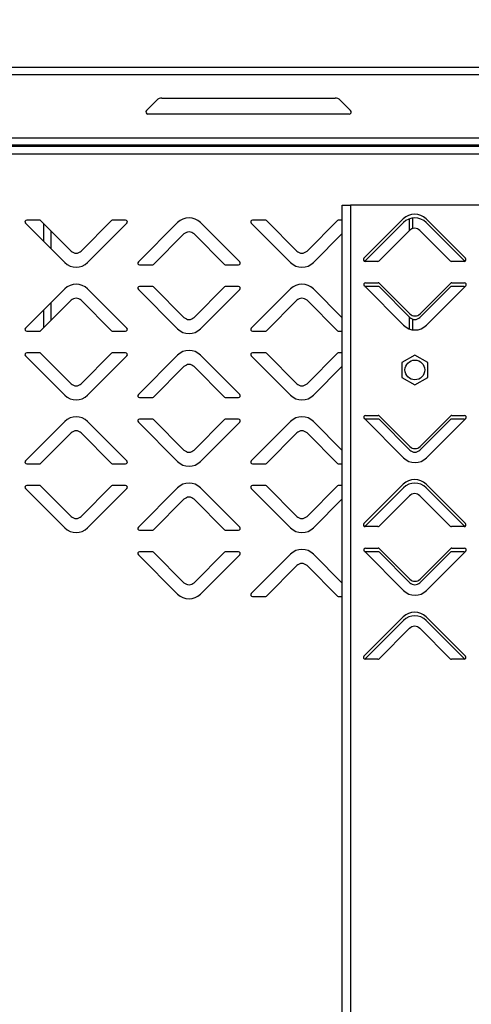
# Model space of a CAD drawing. Units: millimetres. Extents: x 0 to 4100, y 0 to 2871.
# Drawn here: x 2599 to 2725, y 2195 to 2470 of the extents above; entities that cross this region are included whole.
import ezdxf

# ---------------------------------------------------------------- set-up
doc = ezdxf.new("R2010")
doc.units = ezdxf.units.MM
doc.header["$LTSCALE"] = 10
doc.header["$PDSIZE"] = -1
doc.styles.add('SLDTEXTSTYLE0', font='TXT', dxfattribs={"width": 0.75})
doc.dimstyles.new('SLDDIMSTYLE0', dxfattribs={"dimtxt": 35, "dimasz": 33.02, "dimexe": 0, "dimexo": 0.0625, "dimgap": 8.75, "dimtad": 1, "dimdec": 1, "dimrnd": 1e-09, "dimzin": 12, "dimdsep": 46, "dimtxsty": 'SLDTEXTSTYLE0', "dimsah": 1, "dimcen": 0.09, "dimadec": 0, "dimazin": 3, "dimtfac": 1, "dimtdec": 1, "dimtofl": 0, "dimtmove": 0, "dimatfit": 3, "dimfxl": 1, "dimfrac": 2, "dimtolj": 1, "dimtzin": 12, "dimarcsym": 0})
doc.dimstyles.new('SLDDIMSTYLE3', dxfattribs={"dimtxt": 35, "dimasz": 33.02, "dimexe": 0, "dimexo": 0.0625, "dimgap": 8.75, "dimtad": 1, "dimdec": 0, "dimrnd": 1e-09, "dimzin": 12, "dimdsep": 46, "dimtxsty": 'SLDTEXTSTYLE0', "dimsah": 1, "dimcen": 0.09, "dimadec": 0, "dimazin": 3, "dimtfac": 1, "dimtdec": 0, "dimtofl": 0, "dimtmove": 0, "dimatfit": 3, "dimfxl": 1, "dimfrac": 2, "dimtolj": 1, "dimtzin": 12, "dimarcsym": 0})

# ---------------------------------------------------------------- blocks, each defined once
blk = doc.blocks.new('*D214')
at = {"color": 0, "linetype": 'Continuous', "lineweight": -2}
for p, q in [((2114.77, 2453.36), (2114.77, 2558.2)), ((2147.79, 2558.2), (2968.05, 2558.2)), ((3001.07, 2452.06), (3001.07, 2558.2))]:
    blk.add_line(p, q, dxfattribs=at)
at = {"color": 0}
for points in [[(2147.79, 2563.7), (2147.79, 2552.7), (2114.77, 2558.2)], [(2968.05, 2552.7), (2968.05, 2563.7), (3001.07, 2558.2)]]:
    blk.add_solid(points, dxfattribs=at)
at = {"layer": 'Defpoints', "color": 0}
for p in [(3001.07, 2558.2), (2114.77, 2453.3), (3001.07, 2452)]:
    blk.add_point(p, dxfattribs=at)
at = {"color": 0, "lineweight": 18, "insert": (2547.94, 2601.95), "char_height": 35, "attachment_point": 2, "style": 'SLDTEXTSTYLE0'}
blk.add_mtext('\\A1;886.3', dxfattribs=at)
blk = doc.blocks.new('*D216')
at = {"color": 0, "lineweight": -2}
for p, q in [((2114.77, 2453.36), (2114.77, 2648.55)), ((2147.79, 2648.55), (3030.45, 2648.55)), ((3063.47, 2368.01), (3063.47, 2648.55))]:
    blk.add_line(p, q, dxfattribs=at)
at = {"color": 0}
for points in [[(2147.79, 2654.05), (2147.79, 2643.04), (2114.77, 2648.55)], [(3030.45, 2643.04), (3030.45, 2654.05), (3063.47, 2648.55)]]:
    blk.add_solid(points, dxfattribs=at)
at = {"layer": 'Defpoints', "color": 0}
for p in [(3063.47, 2648.55), (2114.77, 2453.3), (3063.47, 2367.95)]:
    blk.add_point(p, dxfattribs=at)
at = {"color": 0, "insert": (2589.12, 2674.8), "char_height": 35, "attachment_point": 5, "style": 'SLDTEXTSTYLE0'}
blk.add_mtext('\\A1;949', dxfattribs=at)

msp = doc.modelspace()

# ---------------------------------------------------------------- linework, layer by layer
at = {"color": 7, "linetype": 'Continuous', "lineweight": 25}
for p, q in [((2115.57, 2456.4), (2931.47, 2456.4)), ((2115.57, 2454.3), (2932.7, 2454.3)), ((2634.23, 2444.27), (2637.12, 2447.16)), ((2638.53, 2447.75), (2686.87, 2447.75)), ((2688.29, 2447.16), (2691.18, 2444.27)), ((2690.75, 2443.25), (2634.65, 2443.25)), ((2135.27, 2436.7), (2932.7, 2436.7)), ((2904.83, 2434.6), (2135.27, 2434.6)), ((2902.53, 2434.2), (2137.67, 2434.2)), ((2901.3, 2432.1), (2138.9, 2432.1)), ((2688.85, 1770.9), (2688.85, 2417.9)), ((2688.85, 2417.9), (2691.15, 2417.9)), ((2691.15, 2417.9), (2691.15, 1770.9)), ((2884.55, 2417.9), (2691.15, 2417.9)), ((2708.57, 2411.36), (2708.57, 2414.3)), ((2600.46, 2412.85), (2611.42, 2401.88)), ((2604.35, 2413.7), (2600.81, 2413.7)), ((2613.19, 2405.06), (2604.7, 2413.55)), ((2605.57, 2407.73), (2605.57, 2412.68)), ((2624.51, 2413.55), (2616.02, 2405.06)), ((2617.79, 2401.88), (2628.75, 2412.85)), ((2628.4, 2413.7), (2624.86, 2413.7)), ((2642.92, 2413.02), (2631.96, 2402.05)), ((2660.25, 2402.05), (2649.29, 2413.02)), ((2663.46, 2412.85), (2674.42, 2401.88)), ((2667.35, 2413.7), (2663.81, 2413.7)), ((2676.19, 2405.06), (2667.7, 2413.55)), ((2687.51, 2413.55), (2679.02, 2405.06)), ((2688.85, 2413.7), (2687.86, 2413.7)), ((2694.91, 2403.05), (2705.87, 2414.02)), ((2705.92, 2413.02), (2695.12, 2402.22)), ((2707.57, 2410.77), (2707.57, 2414.07)), ((2712.24, 2414.02), (2723.2, 2403.05)), ((2723.06, 2402.25), (2712.29, 2413.02)), ((2607.57, 2410.68), (2607.57, 2405.73)), ((2636.2, 2401.35), (2644.69, 2409.84)), ((2647.52, 2409.84), (2656.01, 2401.35)), ((2680.79, 2401.88), (2688.85, 2409.95)), ((2707.64, 2410.84), (2699.15, 2402.35)), ((2718.96, 2402.35), (2710.47, 2410.84)), ((2632.31, 2401.2), (2635.85, 2401.2)), ((2656.36, 2401.2), (2659.9, 2401.2)), ((2698.8, 2402.2), (2695.26, 2402.2)), ((2722.85, 2402.2), (2719.31, 2402.2)), ((2635.85, 2395.2), (2632.31, 2395.2)), ((2644.69, 2386.56), (2636.2, 2395.05)), ((2656.01, 2395.05), (2647.52, 2386.56)), ((2659.9, 2395.2), (2656.36, 2395.2)), ((2705.97, 2384.38), (2695.01, 2395.34)), ((2695.17, 2395.18), (2695.31, 2395.2)), ((2698.85, 2395.2), (2695.31, 2395.2)), ((2695.36, 2396.2), (2698.9, 2396.2)), ((2707.69, 2386.56), (2699.2, 2395.05)), ((2699.25, 2396.05), (2707.74, 2387.56)), ((2719.01, 2395.05), (2710.52, 2386.56)), ((2710.57, 2387.56), (2719.06, 2396.05)), ((2723.3, 2395.34), (2712.34, 2384.38)), ((2722.9, 2395.2), (2719.36, 2395.2)), ((2719.41, 2396.2), (2722.95, 2396.2)), ((2611.42, 2394.52), (2600.46, 2383.55)), ((2628.75, 2383.55), (2617.79, 2394.52)), ((2631.96, 2394.35), (2642.92, 2383.38)), ((2649.29, 2383.38), (2660.25, 2394.35)), ((2674.42, 2394.52), (2663.46, 2383.55)), ((2688.85, 2386.45), (2680.79, 2394.52)), ((2604.7, 2382.85), (2613.19, 2391.34)), ((2607.57, 2390.67), (2607.57, 2385.72)), ((2616.02, 2391.34), (2624.51, 2382.85)), ((2667.7, 2382.85), (2676.19, 2391.34)), ((2679.02, 2391.34), (2687.51, 2382.85)), ((2605.57, 2383.72), (2605.57, 2388.67)), ((2707.57, 2383.35), (2707.57, 2386.68)), ((2708.57, 2383.1), (2708.57, 2386.05)), ((2600.81, 2382.7), (2604.35, 2382.7)), ((2624.86, 2382.7), (2628.4, 2382.7)), ((2663.81, 2382.7), (2667.35, 2382.7)), ((2687.86, 2382.7), (2688.85, 2382.7)), ((2600.46, 2375.85), (2611.42, 2364.88)), ((2604.35, 2376.7), (2600.81, 2376.7)), ((2613.19, 2368.06), (2604.7, 2376.55)), ((2624.51, 2376.55), (2616.02, 2368.06)), ((2617.79, 2364.88), (2628.75, 2375.85)), ((2628.4, 2376.7), (2624.86, 2376.7)), ((2642.92, 2376.02), (2631.96, 2365.05)), ((2660.25, 2365.05), (2649.29, 2376.02)), ((2663.46, 2375.85), (2674.42, 2364.88)), ((2667.35, 2376.7), (2663.81, 2376.7)), ((2676.19, 2368.06), (2667.7, 2376.55)), ((2687.51, 2376.55), (2679.02, 2368.06)), ((2688.85, 2376.7), (2687.86, 2376.7)), ((2709.1, 2376.06), (2705.5, 2373.98)), ((2712.7, 2373.98), (2709.1, 2376.06)), ((2705.5, 2373.98), (2705.5, 2369.82)), ((2712.7, 2369.82), (2712.7, 2373.98)), ((2636.2, 2364.35), (2644.69, 2372.84)), ((2647.52, 2372.84), (2656.01, 2364.35)), ((2680.79, 2364.88), (2688.85, 2372.95)), ((2705.5, 2369.82), (2709.1, 2367.74)), ((2709.1, 2367.74), (2712.7, 2369.82)), ((2632.31, 2364.2), (2635.85, 2364.2)), ((2656.36, 2364.2), (2659.9, 2364.2)), ((2611.42, 2357.52), (2600.46, 2346.55)), ((2628.75, 2346.55), (2617.79, 2357.52)), ((2631.96, 2357.35), (2642.92, 2346.38)), ((2635.85, 2358.2), (2632.31, 2358.2)), ((2644.69, 2349.56), (2636.2, 2358.05)), ((2656.01, 2358.05), (2647.52, 2349.56)), ((2649.29, 2346.38), (2660.25, 2357.35)), ((2659.9, 2358.2), (2656.36, 2358.2)), ((2674.42, 2357.52), (2663.46, 2346.55)), ((2688.85, 2349.45), (2680.79, 2357.52)), ((2705.97, 2347.38), (2695.01, 2358.34)), ((2695.17, 2358.18), (2695.31, 2358.2)), ((2698.85, 2358.2), (2695.31, 2358.2)), ((2695.36, 2359.2), (2698.9, 2359.2)), ((2707.69, 2349.56), (2699.2, 2358.05)), ((2699.25, 2359.05), (2707.74, 2350.56)), ((2719.01, 2358.05), (2710.52, 2349.56)), ((2710.57, 2350.56), (2719.06, 2359.05)), ((2723.3, 2358.34), (2712.34, 2347.38)), ((2722.9, 2358.2), (2719.36, 2358.2)), ((2719.41, 2359.2), (2722.95, 2359.2)), ((2604.7, 2345.85), (2613.19, 2354.34)), ((2616.02, 2354.34), (2624.51, 2345.85)), ((2667.7, 2345.85), (2676.19, 2354.34)), ((2679.02, 2354.34), (2687.51, 2345.85)), ((2600.81, 2345.7), (2604.35, 2345.7)), ((2624.86, 2345.7), (2628.4, 2345.7)), ((2663.81, 2345.7), (2667.35, 2345.7)), ((2687.86, 2345.7), (2688.85, 2345.7)), ((2694.91, 2329.05), (2705.87, 2340.02)), ((2712.24, 2340.02), (2723.2, 2329.05)), ((2600.46, 2338.85), (2611.42, 2327.88)), ((2604.35, 2339.7), (2600.81, 2339.7)), ((2613.19, 2331.06), (2604.7, 2339.55)), ((2624.51, 2339.55), (2616.02, 2331.06)), ((2617.79, 2327.88), (2628.75, 2338.85)), ((2628.4, 2339.7), (2624.86, 2339.7)), ((2642.92, 2339.02), (2631.96, 2328.05)), ((2660.25, 2328.05), (2649.29, 2339.02)), ((2663.46, 2338.85), (2674.42, 2327.88)), ((2667.35, 2339.7), (2663.81, 2339.7)), ((2676.19, 2331.06), (2667.7, 2339.55)), ((2687.51, 2339.55), (2679.02, 2331.06)), ((2688.85, 2339.7), (2687.86, 2339.7)), ((2705.92, 2339.02), (2695.12, 2328.22)), ((2723.06, 2328.25), (2712.29, 2339.02)), ((2636.2, 2327.35), (2644.69, 2335.84)), ((2647.52, 2335.84), (2656.01, 2327.35)), ((2680.79, 2327.88), (2688.85, 2335.95)), ((2707.64, 2336.84), (2699.15, 2328.35)), ((2718.96, 2328.35), (2710.47, 2336.84)), ((2632.31, 2327.2), (2635.85, 2327.2)), ((2656.36, 2327.2), (2659.9, 2327.2)), ((2698.8, 2328.2), (2695.26, 2328.2)), ((2722.85, 2328.2), (2719.31, 2328.2)), ((2635.85, 2321.2), (2632.31, 2321.2)), ((2644.69, 2312.56), (2636.2, 2321.05)), ((2656.01, 2321.05), (2647.52, 2312.56)), ((2659.9, 2321.2), (2656.36, 2321.2)), ((2705.97, 2310.38), (2695.01, 2321.34)), ((2695.17, 2321.18), (2695.31, 2321.2)), ((2698.85, 2321.2), (2695.31, 2321.2)), ((2695.36, 2322.2), (2698.9, 2322.2)), ((2707.69, 2312.56), (2699.2, 2321.05)), ((2699.25, 2322.05), (2707.74, 2313.56)), ((2719.01, 2321.05), (2710.52, 2312.56)), ((2710.57, 2313.56), (2719.06, 2322.05)), ((2723.3, 2321.34), (2712.34, 2310.38)), ((2722.9, 2321.2), (2719.36, 2321.2)), ((2719.41, 2322.2), (2722.95, 2322.2)), ((2631.96, 2320.35), (2642.92, 2309.38)), ((2649.29, 2309.38), (2660.25, 2320.35)), ((2674.42, 2320.52), (2663.46, 2309.55)), ((2688.85, 2312.45), (2680.79, 2320.52)), ((2667.7, 2308.85), (2676.19, 2317.34)), ((2679.02, 2317.34), (2687.51, 2308.85)), ((2663.81, 2308.7), (2667.35, 2308.7)), ((2687.86, 2308.7), (2688.85, 2308.7)), ((2694.91, 2292.05), (2705.87, 2303.02)), ((2705.92, 2302.02), (2695.12, 2291.22)), ((2712.24, 2303.02), (2723.2, 2292.05)), ((2723.06, 2291.25), (2712.29, 2302.02)), ((2707.64, 2299.84), (2699.15, 2291.35)), ((2718.96, 2291.35), (2710.47, 2299.84)), ((2698.8, 2291.2), (2695.26, 2291.2)), ((2722.85, 2291.2), (2719.31, 2291.2))]:
    msp.add_line(p, q, dxfattribs=at)
at = {"color": 7, "linetype": 'Continuous', "lineweight": 25, "flags": 128}
for points in [[(2722.9, 2395.2), (2723.04, 2395.18), (2723.11, 2395.15)], [(2722.9, 2358.2), (2723.04, 2358.18), (2723.11, 2358.15)], [(2722.9, 2321.2), (2723.04, 2321.18), (2723.11, 2321.15)]]:
    msp.add_lwpolyline(points, dxfattribs=at)
at = {"color": 7, "linetype": 'Continuous', "lineweight": 25}
msp.add_circle((2709.1, 2371.9), 2.75, dxfattribs=at)
for centre, radius, start, end in [((2638.53, 2445.75), 2, 90, 135), ((2686.87, 2445.75), 2, 45, 90), ((2634.65, 2443.85), 0.6, 135, 270), ((2690.75, 2443.85), 0.6, 270, 45), ((2646.1, 2409.84), 4.5, 45, 135), ((2709.05, 2410.84), 4.5, 45, 135), ((2709.1, 2409.84), 4.5, 45, 135), ((2600.81, 2413.2), 0.5, 90, 225), ((2604.35, 2413.2), 0.5, 45, 90), ((2624.86, 2413.2), 0.5, 90, 135), ((2628.4, 2413.2), 0.5, 315, 90), ((2663.81, 2413.2), 0.5, 90, 225), ((2667.35, 2413.2), 0.5, 45, 90), ((2687.86, 2413.2), 0.5, 90, 135), ((2709.05, 2409.42), 2, 45, 135), ((2646.1, 2408.42), 2, 45, 135), ((2614.6, 2406.48), 2, 225, 315), ((2677.6, 2406.48), 2, 225, 315), ((2614.6, 2405.06), 4.5, 225, 315), ((2632.31, 2401.7), 0.5, 135, 270), ((2635.85, 2401.7), 0.5, 270, 315), ((2656.36, 2401.7), 0.5, 225, 270), ((2659.9, 2401.7), 0.5, 270, 45), ((2677.6, 2405.06), 4.5, 225, 315), ((2695.26, 2402.7), 0.5, 135, 270), ((2698.8, 2402.7), 0.5, 270, 315), ((2719.31, 2402.7), 0.5, 225, 270), ((2722.85, 2402.7), 0.5, 270, 45), ((2614.6, 2391.34), 4.5, 45, 135), ((2632.31, 2394.7), 0.5, 90, 225), ((2635.85, 2394.7), 0.5, 45, 90), ((2656.36, 2394.7), 0.5, 90, 135), ((2659.9, 2394.7), 0.5, 315, 90), ((2677.6, 2391.34), 4.5, 45, 135), ((2695.36, 2395.7), 0.5, 90, 225), ((2698.85, 2394.7), 0.5, 45, 90), ((2698.9, 2395.7), 0.5, 45, 90), ((2719.36, 2394.7), 0.5, 90, 135), ((2719.41, 2395.7), 0.5, 90, 135), ((2722.95, 2395.7), 0.5, 315, 90), ((2614.6, 2389.92), 2, 45, 135), ((2677.6, 2389.92), 2, 45, 135), ((2709.15, 2388.98), 2, 225, 315), ((2646.1, 2387.98), 2, 225, 315), ((2709.15, 2387.56), 4.5, 225, 315), ((2709.1, 2387.98), 2, 225, 315), ((2600.81, 2383.2), 0.5, 135, 270), ((2604.35, 2383.2), 0.5, 270, 315), ((2624.86, 2383.2), 0.5, 225, 270), ((2628.4, 2383.2), 0.5, 270, 45), ((2646.1, 2386.56), 4.5, 225, 315), ((2663.81, 2383.2), 0.5, 135, 270), ((2667.35, 2383.2), 0.5, 270, 315), ((2687.86, 2383.2), 0.5, 225, 270), ((2600.81, 2376.2), 0.5, 90, 225), ((2604.35, 2376.2), 0.5, 45, 90), ((2624.86, 2376.2), 0.5, 90, 135), ((2628.4, 2376.2), 0.5, 315, 90), ((2646.1, 2372.84), 4.5, 45, 135), ((2663.81, 2376.2), 0.5, 90, 225), ((2667.35, 2376.2), 0.5, 45, 90), ((2687.86, 2376.2), 0.5, 90, 135), ((2646.1, 2371.42), 2, 45, 135), ((2614.6, 2369.48), 2, 225, 315), ((2677.6, 2369.48), 2, 225, 315), ((2614.6, 2368.06), 4.5, 225, 315), ((2632.31, 2364.7), 0.5, 135, 270), ((2659.9, 2364.7), 0.5, 270, 45), ((2677.6, 2368.06), 4.5, 225, 315), ((2635.85, 2364.7), 0.5, 270, 315), ((2656.36, 2364.7), 0.5, 225, 270), ((2614.6, 2354.34), 4.5, 45, 135), ((2632.31, 2357.7), 0.5, 90, 225), ((2635.85, 2357.7), 0.5, 45, 90), ((2656.36, 2357.7), 0.5, 90, 135), ((2659.9, 2357.7), 0.5, 315, 90), ((2677.6, 2354.34), 4.5, 45, 135), ((2695.36, 2358.7), 0.5, 90, 225), ((2698.85, 2357.7), 0.5, 45, 90), ((2698.9, 2358.7), 0.5, 45, 90), ((2719.36, 2357.7), 0.5, 90, 135), ((2719.41, 2358.7), 0.5, 90, 135), ((2722.95, 2358.7), 0.5, 315, 90), ((2614.6, 2352.92), 2, 45, 135), ((2677.6, 2352.92), 2, 45, 135), ((2646.1, 2350.98), 2, 225, 315), ((2709.1, 2350.98), 2, 225, 315), ((2709.15, 2351.98), 2, 225, 315), ((2600.81, 2346.2), 0.5, 135, 270), ((2604.35, 2346.2), 0.5, 270, 315), ((2624.86, 2346.2), 0.5, 225, 270), ((2628.4, 2346.2), 0.5, 270, 45), ((2646.1, 2349.56), 4.5, 225, 315), ((2663.81, 2346.2), 0.5, 135, 270), ((2667.35, 2346.2), 0.5, 270, 315), ((2687.86, 2346.2), 0.5, 225, 270), ((2709.15, 2350.56), 4.5, 225, 315), ((2646.1, 2335.84), 4.5, 45, 135), ((2709.05, 2336.84), 4.5, 45, 135), ((2709.1, 2335.84), 4.5, 45, 135), ((2600.81, 2339.2), 0.5, 90, 225), ((2604.35, 2339.2), 0.5, 45, 90), ((2624.86, 2339.2), 0.5, 90, 135), ((2628.4, 2339.2), 0.5, 315, 90), ((2663.81, 2339.2), 0.5, 90, 225), ((2667.35, 2339.2), 0.5, 45, 90), ((2687.86, 2339.2), 0.5, 90, 135), ((2709.05, 2335.42), 2, 45, 135), ((2646.1, 2334.42), 2, 45, 135), ((2614.6, 2332.48), 2, 225, 315), ((2677.6, 2332.48), 2, 225, 315), ((2695.26, 2328.7), 0.5, 135, 270), ((2722.85, 2328.7), 0.5, 270, 45), ((2614.6, 2331.06), 4.5, 225, 315), ((2632.31, 2327.7), 0.5, 135, 270), ((2635.85, 2327.7), 0.5, 270, 315), ((2656.36, 2327.7), 0.5, 225, 270), ((2659.9, 2327.7), 0.5, 270, 45), ((2677.6, 2331.06), 4.5, 225, 315), ((2698.8, 2328.7), 0.5, 270, 315), ((2719.31, 2328.7), 0.5, 225, 270), ((2632.31, 2320.7), 0.5, 90, 225), ((2635.85, 2320.7), 0.5, 45, 90), ((2656.36, 2320.7), 0.5, 90, 135), ((2659.9, 2320.7), 0.5, 315, 90), ((2677.6, 2317.34), 4.5, 45, 135), ((2695.36, 2321.7), 0.5, 90, 225), ((2698.85, 2320.7), 0.5, 45, 90), ((2698.9, 2321.7), 0.5, 45, 90), ((2719.36, 2320.7), 0.5, 90, 135), ((2719.41, 2321.7), 0.5, 90, 135), ((2722.95, 2321.7), 0.5, 315, 90), ((2677.6, 2315.92), 2, 45, 135), ((2646.1, 2313.98), 2, 225, 315), ((2709.1, 2313.98), 2, 225, 315), ((2709.15, 2314.98), 2, 225, 315), ((2709.15, 2313.56), 4.5, 225, 315), ((2646.1, 2312.56), 4.5, 225, 315), ((2663.81, 2309.2), 0.5, 135, 270), ((2667.35, 2309.2), 0.5, 270, 315), ((2687.86, 2309.2), 0.5, 225, 270), ((2709.05, 2299.84), 4.5, 45, 135), ((2709.1, 2298.84), 4.5, 45, 135), ((2709.05, 2298.42), 2, 45, 135), ((2695.26, 2291.7), 0.5, 135, 270), ((2698.8, 2291.7), 0.5, 270, 315), ((2719.31, 2291.7), 0.5, 225, 270), ((2722.85, 2291.7), 0.5, 270, 45)]:
    msp.add_arc(centre, radius, start, end, dxfattribs=at)

# ---------------------------------------------------------------- dimensions: what is measured, and where the dimension line sits
dim = msp.add_linear_dim(base=(3063.47, 2648.55), p1=(2114.77, 2453.3), p2=(3063.47, 2367.95), angle=180, dimstyle='SLDDIMSTYLE3')
dim.commit()
dim.dimension.update_dxf_attribs({"geometry": '*D216', "text_midpoint": (2589.12, 2674.8)})
at = {"color": 7, "linetype": 'Continuous', "lineweight": 18}
dim = msp.add_linear_dim(base=(3001.07, 2558.2), p1=(2114.77, 2453.3), p2=(3001.07, 2452), dimstyle='SLDDIMSTYLE0', dxfattribs=at)
dim.commit()
dim.dimension.update_dxf_attribs({"geometry": '*D214', "text_midpoint": (2547.94, 2558.2), "dimtype": 160})

doc.saveas('drawing.dxf')
